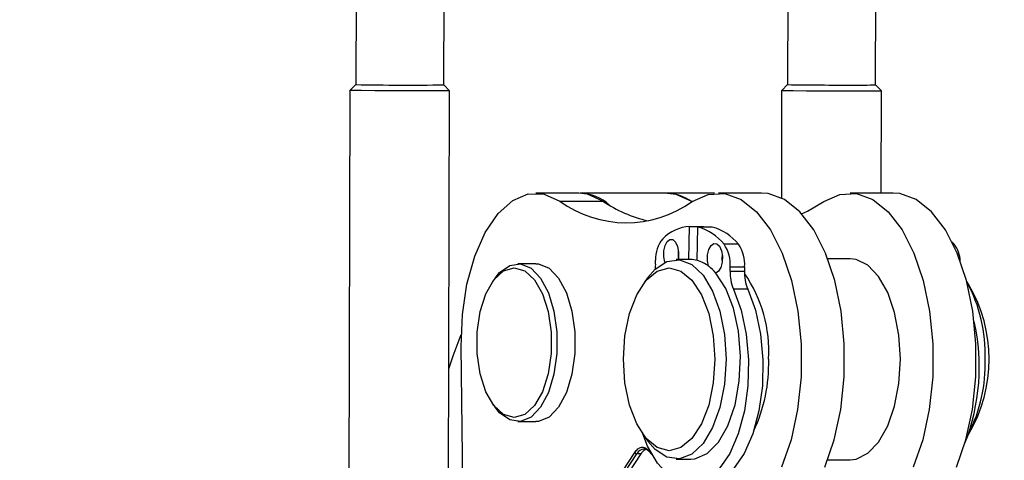
# Model space of a CAD drawing. Units: millimetres. Extents: x 2 to 415, y -12 to 292.
# Drawn here: x 138 to 148, y 244 to 249 of the extents above; entities that cross this region are included whole.
import ezdxf

# ---------------------------------------------------------------- set-up
doc = ezdxf.new("R2010")
doc.units = ezdxf.units.MM
doc.styles.add('SLDTEXTSTYLE0', font='TXT', dxfattribs={"width": 0.75})
doc.dimstyles.new('SLDDIMSTYLE0', dxfattribs={"dimtxt": 3.5, "dimasz": 3.302, "dimexe": 0, "dimexo": 0.0625, "dimgap": 0.875, "dimtad": 1, "dimlfac": 6, "dimrnd": 1e-09, "dimzin": 12, "dimdsep": 46, "dimtxsty": 'SLDTEXTSTYLE0', "dimsah": 1, "dimcen": 0.09, "dimadec": 0, "dimazin": 3, "dimtfac": 1, "dimtofl": 0, "dimtmove": 0, "dimatfit": 3, "dimfxl": 0, "dimfrac": 2, "dimtolj": 1, "dimtzin": 12, "dimarcsym": 0})

# ---------------------------------------------------------------- blocks, each defined once
blk = doc.blocks.new('_D')
at = {"color": 7, "linetype": 'Continuous', "lineweight": 18}
for p, q in [((128.2639, 281.0809), (168.712, 281.0809)), ((167.712, 281.0809), (167.712, 126.5809)), ((128.2639, 126.5809), (168.712, 126.5809))]:
    blk.add_line(p, q, dxfattribs=at)
for points in [[(167.712, 281.0809), (167.204, 277.7789), (168.22, 277.7789)], [(167.712, 126.5809), (168.22, 129.8829), (167.204, 129.8829)]]:
    blk.add_solid(points, dxfattribs=at)
at = {"color": 7, "linetype": 'Continuous', "lineweight": 18, "insert": (163.2003, 209.2536), "char_height": 3.5, "attachment_point": 1, "rotation": 90, "style": 'SLDTEXTSTYLE0'}
blk.add_mtext('927', dxfattribs=at)

msp = doc.modelspace()

# ---------------------------------------------------------------- linework, layer by layer
at = {"color": 7, "linetype": 'Continuous', "lineweight": 25}
for p, q in [((141.4855, 255.3382), (141.4643, 248.1384)), ((142.3477, 248.1358), (142.3689, 255.3356)), ((146.6778, 248.1358), (146.699, 255.3356)), ((145.8101, 253.463), (145.7944, 248.1384)), ((141.4058, 248.0802), (141.393, 243.7219)), ((141.4643, 248.1384), (141.4058, 248.0802)), ((142.4058, 248.0773), (142.3476, 248.1358)), ((142.393, 243.719), (142.4058, 248.0773)), ((145.7359, 248.0802), (145.7328, 247.0021)), ((145.7945, 248.1384), (145.736, 248.0802)), ((146.7359, 248.0773), (146.6778, 248.1358)), ((146.7329, 247.0501), (146.7359, 248.0773)), ((143.703, 247.05), (143.2699, 247.05)), ((144.5798, 247.05), (143.7138, 247.05)), ((145.0236, 247.05), (144.5906, 247.05)), ((145.0614, 247.0481), (145.0236, 247.05)), ((145.5344, 247.0501), (145.1014, 247.0501)), ((146.8551, 247.0501), (146.4221, 247.0501)), ((143.5105, 246.9708), (143.9435, 246.9708)), ((144.8046, 246.3834), (144.8121, 246.7165)), ((144.8121, 246.7165), (144.9565, 246.7165)), ((144.8878, 246.3751), (144.8954, 246.709)), ((145.0397, 246.709), (144.8954, 246.709)), ((144.9565, 246.7165), (144.9563, 246.709)), ((145.3021, 246.537), (145.1578, 246.537)), ((147.4672, 246.537), (147.4439, 246.5628)), ((144.8235, 246.3834), (144.6792, 246.3834)), ((146.4221, 246.3917), (146.1979, 246.3917)), ((143.2699, 246.3417), (143.0895, 246.3417)), ((144.4698, 246.3367), (144.4708, 246.3775)), ((145.2191, 246.2685), (145.22, 246.3094)), ((145.22, 246.3094), (145.3643, 246.3094)), ((145.3643, 246.3094), (145.3634, 246.2685)), ((142.861, 246.1964), (142.8369, 246.1624)), ((144.3905, 246.1999), (144.3424, 246.1318)), ((145.2191, 246.2685), (145.3634, 246.2685)), ((145.3961, 246.0882), (145.2518, 246.0882)), ((147.6141, 246.1318), (147.5914, 246.1639)), ((142.542, 243.7213), (142.5202, 245.5135)), ((142.8369, 244.9377), (142.861, 244.9037)), ((143.0895, 244.7584), (143.2699, 244.7584)), ((144.3424, 244.6349), (144.3905, 244.5669)), ((147.6065, 244.6243), (147.6141, 244.6349)), ((144.0871, 244.1767), (144.2631, 244.4489)), ((144.1067, 244.1635), (144.2826, 244.4358)), ((144.15, 244.1635), (144.3259, 244.4358)), ((144.3259, 244.4358), (144.2826, 244.4358)), ((144.3505, 244.4854), (144.3605, 244.4837)), ((144.4021, 244.4622), (144.4025, 244.4617)), ((144.4025, 244.4617), (144.4333, 244.4295)), ((144.6792, 244.3834), (144.8235, 244.3834)), ((146.1979, 244.3751), (146.4221, 244.3751))]:
    msp.add_line(p, q, dxfattribs=at)
at = {"color": 8, "linetype": 'Continuous', "lineweight": 25}
for p, q in [((144.8312, 246.9708), (144.8474, 246.9708)), ((147.4565, 246.537), (147.4672, 246.537)), ((144.4002, 244.4732), (144.4219, 244.4505))]:
    msp.add_line(p, q, dxfattribs=at)
at = {"color": 7, "linetype": 'Continuous', "lineweight": 25, "flags": 128}
for points in [[(142.4058, 248.0773), (142.4058, 248.0773), (142.3757, 248.0765), (142.2888, 248.076), (142.1558, 248.0758), (141.9926, 248.076), (141.819, 248.0765), (141.6558, 248.0773), (141.5228, 248.0782), (141.436, 248.0792), (141.4058, 248.0802), (141.4058, 248.0802)], [(145.736, 248.0802), (145.7359, 248.0802), (145.7661, 248.0792), (145.8529, 248.0782), (145.9859, 248.0773), (146.1491, 248.0765), (146.3228, 248.076), (146.4859, 248.0758), (146.619, 248.076), (146.7058, 248.0765), (146.7359, 248.0773), (146.7359, 248.0773)], [(142.5202, 245.5135), (142.5333, 245.8321), (142.5799, 246.1379), (142.6579, 246.417), (142.7636, 246.6567), (142.8924, 246.8461), (143.0383, 246.9767), (143.1947, 247.0425), (143.3545, 247.0405), (143.5105, 246.9708)], [(143.9435, 246.9708), (143.7876, 247.0405), (143.703, 247.05)], [(144.5906, 247.05), (144.6752, 247.0405), (144.8312, 246.9708)], [(144.8378, 246.9645), (145, 247.0377), (145.1663, 247.045), (145.33, 246.9861), (145.4846, 246.8634), (145.6239, 246.6817), (145.7424, 246.4483), (145.8354, 246.1725), (145.8991, 245.8652), (145.9311, 245.5388), (145.93, 245.2061), (145.8959, 244.8806), (145.8301, 244.575), (145.7354, 244.3017)], [(146.1684, 244.3017), (146.2631, 244.575), (146.3289, 244.8806), (146.363, 245.2061), (146.3641, 245.5388), (146.3321, 245.8652), (146.2684, 246.1725), (146.1754, 246.4483), (146.0569, 246.6817), (145.9176, 246.8634), (145.763, 246.9861), (145.5993, 247.045), (145.5344, 247.0501)], [(146.1585, 246.9645), (146.3207, 247.0377), (146.487, 247.045), (146.6507, 246.9861), (146.8053, 246.8634), (146.9446, 246.6817), (147.0631, 246.4483), (147.1561, 246.1725), (147.2198, 245.8652), (147.2518, 245.5388), (147.2507, 245.2061), (147.2166, 244.8806), (147.1508, 244.575), (147.056, 244.3017)], [(147.4891, 244.3017), (147.5838, 244.575), (147.6496, 244.8806), (147.6837, 245.2061), (147.6848, 245.5388), (147.6528, 245.8652), (147.5891, 246.1725), (147.4961, 246.4483), (147.3776, 246.6817), (147.2383, 246.8634), (147.0837, 246.9861), (146.92, 247.045), (146.8551, 247.0501)], [(145.9365, 246.8432), (145.9963, 246.8708), (146.1585, 246.9645)], [(144.5643, 246.3566), (144.5536, 246.4106), (144.5542, 246.4701), (144.5662, 246.5245), (144.5878, 246.5652), (144.6157, 246.5859), (144.6454, 246.5834), (144.6723, 246.558), (144.6921, 246.5137), (144.7018, 246.4574), (144.6997, 246.3981), (144.6973, 246.3834)], [(144.6996, 246.4786), (144.6968, 246.4321), (144.6996, 246.397)], [(145.0038, 246.3161), (144.9929, 246.3714), (144.9936, 246.4309), (145.0057, 246.4851), (145.0275, 246.5256), (145.0554, 246.5461), (145.0851, 246.5432), (145.1119, 246.5175), (145.1316, 246.473), (145.1411, 246.4167), (145.1389, 246.3574), (145.1254, 246.3044), (145.1027, 246.2662), (145.0743, 246.2486)], [(144.3905, 246.1999), (144.4663, 246.2882), (144.5855, 246.3657), (144.7106, 246.3814), (144.8337, 246.3344), (144.9471, 246.2277), (145.0437, 246.0679), (145.1173, 245.8651), (145.1635, 245.6321), (145.1792, 245.3834)], [(145.1389, 246.4386), (145.1362, 246.3874), (145.1389, 246.357)], [(146.9262, 245.3834), (146.9116, 245.6247), (146.8685, 245.852), (146.7994, 246.052), (146.7085, 246.2132), (146.6008, 246.3262), (146.4828, 246.3844), (146.4221, 246.3917)], [(143.0534, 246.3), (143.1591, 246.2697), (143.2562, 246.181), (143.3368, 246.0412), (143.3945, 245.8616), (143.4246, 245.6568), (143.4246, 245.4433), (143.3945, 245.2385), (143.3368, 245.0589), (143.2562, 244.9191), (143.1591, 244.8304), (143.0534, 244.8), (142.9478, 244.8304), (142.8507, 244.9191), (142.77, 245.0589), (142.7123, 245.2385), (142.6823, 245.4433), (142.6823, 245.6568), (142.7123, 245.8616), (142.77, 246.0412), (142.8507, 246.181), (142.9478, 246.2697), (143.0534, 246.3)], [(142.861, 246.1964), (142.9074, 246.253), (143.009, 246.3252), (143.1165, 246.3399), (143.2221, 246.296), (143.3178, 246.1968), (143.3966, 246.0497), (143.4526, 245.8654), (143.4817, 245.6578), (143.4817, 245.4423), (143.4526, 245.2346), (143.3966, 245.0504), (143.3178, 244.9033), (143.2221, 244.8041), (143.1165, 244.7602), (143.009, 244.7749), (142.9074, 244.8471), (142.861, 244.9037)], [(143.2699, 246.3417), (143.297, 246.3399), (143.4025, 246.296), (143.4982, 246.1968), (143.577, 246.0497), (143.633, 245.8654), (143.6621, 245.6578), (143.6621, 245.4423), (143.633, 245.2346), (143.577, 245.0504), (143.4982, 244.9033), (143.4025, 244.8041), (143.297, 244.7602), (143.2699, 244.7584)], [(144.607, 246.3001), (144.7256, 246.2688), (144.8362, 246.1772), (144.9311, 246.0316), (145.004, 245.8417), (145.0497, 245.6206), (145.0654, 245.3834), (145.0497, 245.1461), (145.004, 244.9251), (144.9311, 244.7352), (144.8362, 244.5895), (144.7256, 244.498), (144.607, 244.4667), (144.4884, 244.498), (144.3779, 244.5895), (144.2829, 244.7352), (144.2101, 244.9251), (144.1643, 245.1461), (144.1487, 245.3834), (144.1643, 245.6206), (144.2101, 245.8417), (144.2829, 246.0316), (144.3779, 246.1772), (144.4884, 246.2688), (144.607, 246.3001)], [(144.4698, 246.3367), (144.4687, 246.3122), (144.4663, 246.2882)], [(144.8235, 244.3834), (144.8641, 244.3867), (144.9878, 244.4389), (145.101, 244.5515), (145.1964, 244.7173), (145.2681, 244.9256), (145.3113, 245.1632), (145.3233, 245.4149), (145.3034, 245.6645), (145.2528, 245.8962), (145.1747, 246.0952), (145.0743, 246.2486)], [(145.2518, 246.0882), (145.3287, 245.8769), (145.3802, 245.6366), (145.4036, 245.3794), (145.3978, 245.1182), (145.3631, 244.8661), (145.3012, 244.6359), (145.2152, 244.439), (145.1094, 244.2853), (144.9892, 244.1827), (144.8606, 244.1361), (144.73, 244.148), (144.604, 244.2177), (144.489, 244.3418), (144.3906, 244.514), (144.3424, 244.6349)], [(145.3961, 246.0882), (145.473, 245.8769), (145.5245, 245.6366), (145.548, 245.3794), (145.5422, 245.1182), (145.5074, 244.8661), (145.4455, 244.6359), (145.3595, 244.439), (145.2538, 244.2853), (145.1335, 244.1827), (145.0049, 244.1361), (144.966, 244.1335)], [(142.3976, 245.2893), (142.4403, 245.4192), (142.521, 245.6309)], [(145.1792, 245.3834), (145.1635, 245.1347), (145.1173, 244.9016), (145.0437, 244.6988), (144.9471, 244.5391), (144.8337, 244.4323), (144.7106, 244.3854), (144.5855, 244.4011), (144.4663, 244.4786), (144.3905, 244.5669)], [(146.4221, 244.3751), (146.4828, 244.3824), (146.6008, 244.4406), (146.7085, 244.5535), (146.7994, 244.7147), (146.8685, 244.9148), (146.9116, 245.1421), (146.9262, 245.3834)], [(144.3555, 244.4856), (144.362, 244.4852), (144.3625, 244.4852)]]:
    msp.add_lwpolyline(points, dxfattribs=at)
at = {"color": 7, "linetype": 'Continuous', "lineweight": 25}
for centre, radius, start, end in [((141.9858, 275.2358), 27.1024, 268.89744, 270.76491), ((146.3176, 280.613), 32.4788, 269.07713, 270.24586), ((146.5229, 255.6192), 7.4851, 269.49499, 271.18546), ((143.705, 246.6081), 0.442, 46.46131, 88.86153), ((144.573, 246.6224), 0.4277, 52.47842, 89.09179), ((144.1785, 247.8873), 1.1341, 233.91521, 305.54232), ((144.6664, 248.0079), 1.2641, 235.12567, 257.62075), ((144.8418, 246.2971), 0.4205, 94.0463, 135.27898), ((144.769, 246.2299), 0.4955, 38.31092, 75.2198), ((144.9133, 246.2299), 0.4955, 38.31092, 75.2198), ((144.7863, 246.3915), 0.3158, 140.36993, 182.5364), ((144.8678, 246.3355), 0.3532, 355.76127, 34.79905), ((145.0121, 246.3355), 0.3532, 355.76127, 34.79905), ((147.2193, 246.3538), 0.3082, 2.7698, 36.47175), ((144.8234, 246.1292), 0.2542, 75.32235, 89.96952), ((144.8022, 246.0631), 0.3235, 51.44846, 74.66017), ((144.7032, 245.9321), 0.4877, 40.45723, 51.94113), ((145.6402, 246.2518), 0.4215, 177.73253, 202.83471), ((145.7845, 246.2518), 0.4215, 177.73253, 202.83471), ((144.2268, 245.4606), 1.3809, 356.79508, 34.60398), ((146.2785, 245.4367), 1.4997, 357.96175, 28.81406), ((146.3264, 245.3834), 1.4894, 329.83214, 30.16786), ((145.6265, 245.3029), 2.0913, 338.66749, 12.70675), ((144.0214, 245.34), 1.5848, 334.81602, 1.56802), ((146.2446, 245.3345), 1.5334, 333.13084, 1.82765), ((144.2833, 244.4579), 0.0221, 203.83489, 268.13516), ((144.4285, 244.3745), 0.1194, 121.12608, 149.16087)]:
    msp.add_arc(centre, radius, start, end, dxfattribs=at)
at = {"color": 8, "linetype": 'Continuous', "lineweight": 25}
for centre, radius, start, end in [((144.3635, 244.3957), 0.0903, 95.05969, 153.62982), ((144.4115, 244.4696), 0.012, 162.09784, 217.99975)]:
    msp.add_arc(centre, radius, start, end, dxfattribs=at)
at = {"color": 7, "linetype": 'Continuous', "lineweight": 25}
for points, knots in [([(144.2631, 244.4489), (144.2731, 244.4619), (144.2934, 244.4885), (144.3297, 244.5044), (144.3668, 244.5015), (144.3892, 244.4825), (144.4002, 244.4732)], [0, 0, 0, 0, 0.24485, 0.499995, 0.755146, 1, 1, 1, 1]), ([(144.3605, 244.4837), (144.3659, 244.4833), (144.38, 244.4823), (144.3937, 244.4699), (144.4021, 244.4622)], [0, 0, 0, 0, 0.379722, 1, 1, 1, 1])]:
    msp.add_open_spline(points, degree=3, knots=knots, dxfattribs=at)

# ---------------------------------------------------------------- dimensions: what is measured, and where the dimension line sits
at = {"color": 7, "linetype": 'Continuous', "lineweight": 18}
dim = msp.add_linear_dim(base=(167.712, 126.5809), p1=(127.2639, 281.0809), p2=(127.2639, 126.5809), angle=90, dimstyle='SLDDIMSTYLE0', dxfattribs=at)
dim.commit()
dim.dimension.update_dxf_attribs({"geometry": '_D', "text_midpoint": (167.712, 213.1327), "dimtype": 160})

doc.saveas('drawing.dxf')
